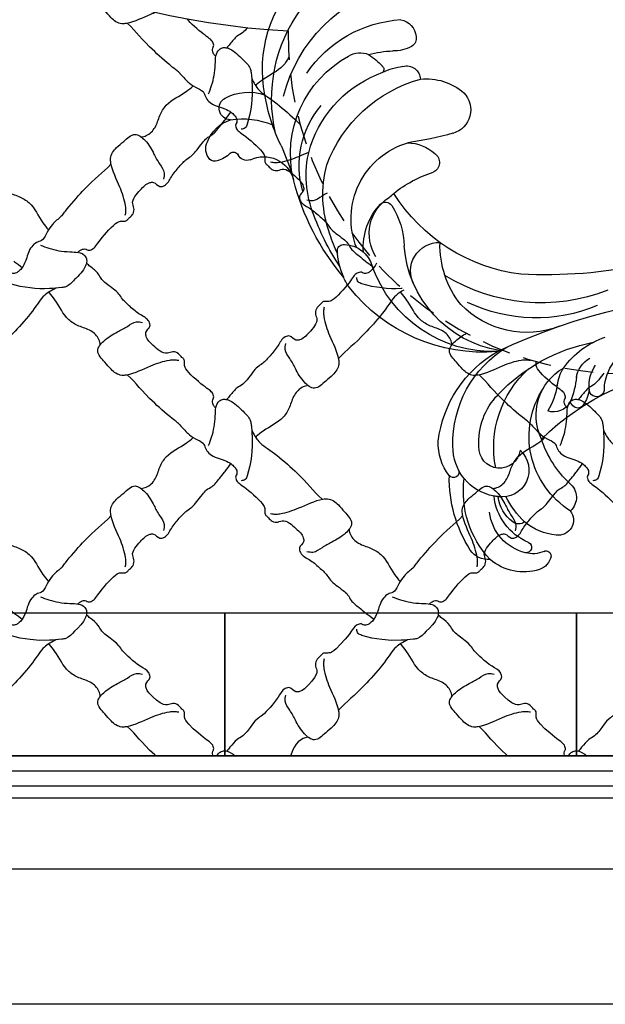
# Model space of a CAD drawing. Units: millimetres. Extents: x 2833 to 4933, y 1096 to 2581.
# Drawn here: x 4548 to 4579, y 1426 to 1478 of the extents above; entities that cross this region are included whole.
import ezdxf
from ezdxf.xclip import XClip

# ---------------------------------------------------------------- set-up
doc = ezdxf.new("R2010")
doc.units = ezdxf.units.MM
doc.header["$XCLIPFRAME"] = 2
doc.linetypes.add('HIDDEN', pattern=[9.525, 6.35, -3.175])
doc.layers.add('H-06.木作(細線)', color=8, linetype='Continuous')
doc.layers.add('H-08.木作(細線)', color=8, linetype='Continuous')

# ---------------------------------------------------------------- blocks, each defined once
blk = doc.blocks.new('SE-52402')
at = {"layer": 'H-06.木作(細線)', "color": 8}
for points, knots in [([(1632.69, -494.59), (1632.75, -494.53), (1632.96, -494.31), (1633.32, -493.91), (1633.55, -492.88), (1633.03, -492.28), (1633.45, -490.85), (1635.04, -490.16), (1639.17, -486.41), (1639.63, -485.24), (1639.59, -484.52), (1639.59, -483.82), (1640.38, -483.21), (1640.9, -482.45), (1642.2, -481.94), (1644.12, -482.99), (1646.34, -480.85), (1648.07, -479.33), (1648.31, -477.51), (1647.02, -476.74), (1647.53, -474.84), (1649.6, -473.91), (1651.54, -472.24), (1653.28, -470.66), (1654.36, -468.79), (1656.03, -467.84), (1658.18, -465.96), (1658.59, -464.7), (1660.2, -463.47), (1661.02, -462.78), (1661.3, -462.55)], [95.074222, 95.074222, 95.074222, 95.074222, 95.48954, 96.650778, 97.859063, 98.424722, 99.333006, 101.336958, 103.615031, 104.102117, 105.028809, 105.825649, 106.393586, 107.537153, 108.809849, 110.109626, 113.667497, 116.270853, 117.096901, 118.727221, 119.777819, 122.236427, 125.101589, 127.559628, 129.181458, 132.910554, 134.006363, 135.58018, 137.731578, 138.80334, 138.80334, 138.80334, 138.80334]), ([(1661.24, -462.09), (1661.25, -462.45), (1661.75, -464.09), (1663.62, -465.76), (1665.31, -467.69), (1667.37, -468.03), (1671.49, -468.33), (1675.46, -467.99), (1679.15, -466.73), (1679.24, -466.05), (1679.29, -465.71)], [11.406857, 11.406857, 11.406857, 11.406857, 12.475237, 16.342445, 18.844111, 19.772937, 22.472975, 31.247257, 32.196959, 33.147388, 33.147388, 33.147388, 33.147388]), ([(1674.79, -462.09), (1675.26, -463.33), (1675.89, -463.96), (1676.68, -464.69), (1677.71, -464.92), (1678.32, -464.4), (1679.74, -464.82), (1680.43, -466.41), (1684.18, -470.54), (1685.35, -471), (1686.08, -470.96), (1686.77, -470.96), (1687.38, -471.75), (1688.15, -472.27), (1688.65, -473.57), (1687.61, -475.49), (1689.74, -477.71), (1691.27, -479.44), (1693.09, -479.68), (1693.85, -478.39), (1695.76, -478.9), (1696.68, -480.97), (1698.36, -482.91), (1699.94, -484.65), (1701.8, -485.73), (1702.75, -487.4), (1704.64, -489.55), (1705.89, -489.96), (1707.12, -491.57), (1707.81, -492.39), (1708.04, -492.67)], [92.196817, 92.196817, 92.196817, 92.196817, 95.48954, 96.650778, 97.859063, 98.424722, 99.333006, 101.336958, 103.615031, 104.102117, 105.028809, 105.825649, 106.393586, 107.537153, 108.809849, 110.109626, 113.667497, 116.270853, 117.096901, 118.727221, 119.777819, 122.236427, 125.101589, 127.559628, 129.181458, 132.910554, 134.006363, 135.58018, 137.731578, 138.80334, 138.80334, 138.80334, 138.80334]), ([(1677.34, -462.09), (1677.29, -462.12), (1677.25, -462.16), (1677.21, -462.19), (1676.64, -462.62), (1676.06, -463.04), (1675.49, -463.47)], [139.5073, 139.5073, 139.5073, 139.5073, 139.655116, 139.655116, 139.655116, 141.57018, 141.57018, 141.57018, 141.57018]), ([(1668.07, -468.07), (1668.99, -468.53), (1670.98, -469.57), (1672.62, -472.58), (1679.71, -480.65), (1681.3, -481.36), (1683.37, -483.63)], [0.330647, 0.330647, 0.330647, 0.330647, 3.339971, 6.98092, 10.255757, 18.455137, 18.455137, 18.455137, 18.455137]), ([(1658.23, -480.55), (1658.29, -480.17), (1658.57, -478.92), (1660.31, -477.22), (1662.95, -476.58), (1666.17, -474.68), (1667.51, -471.44), (1669.06, -469.56), (1669.5, -469.06), (1669.51, -469.05), (1669.52, -469.04), (1669.53, -469.03), (1669.56, -469), (1669.6, -468.96), (1669.63, -468.92)], [0.486534, 0.486534, 0.486534, 0.486534, 1.65905, 4.305896, 7.14362, 9.808524, 15.158429, 17.138865, 17.138865, 17.138865, 17.180216, 17.180216, 17.180216, 17.327719, 17.327719, 17.327719, 17.327719]), ([(1640.94, -497.95), (1641.2, -497.76), (1642.79, -496.59), (1649.28, -490.89), (1649.99, -489.29), (1652.26, -487.22)], [6.292602, 6.292602, 6.292602, 6.292602, 6.98092, 10.255757, 18.455137, 18.455137, 18.455137, 18.455137]), ([(1690.04, -489.6), (1690.43, -489.66), (1691.68, -489.94), (1693.37, -491.68), (1694.02, -494.32), (1695.92, -497.54), (1699.15, -498.88), (1701.04, -500.43), (1701.53, -500.87), (1701.54, -500.88), (1701.55, -500.89), (1701.56, -500.9), (1701.6, -500.93), (1701.64, -500.97), (1701.67, -501)], [0.486534, 0.486534, 0.486534, 0.486534, 1.65905, 4.305896, 7.14362, 9.808524, 15.158429, 17.138865, 17.138865, 17.138865, 17.180216, 17.180216, 17.180216, 17.327719, 17.327719, 17.327719, 17.327719]), ([(1634.28, -502.84), (1634.05, -502.22), (1633.25, -500.12), (1632.7, -496.98), (1632.8, -493.29), (1631.24, -492.63), (1630.81, -492.61), (1630.72, -492.61)], [0, 0, 0, 0, 1.97421, 6.702143, 10.147461, 11.131992, 11.406857, 11.406857, 11.406857, 11.406857]), ([(1708.5, -492.61), (1708.15, -492.62), (1706.5, -493.12), (1704.84, -494.99), (1702.91, -496.68), (1702.56, -498.74), (1702.27, -502.86), (1702.6, -506.83), (1703.86, -510.52), (1704.54, -510.61), (1704.89, -510.66)], [11.406857, 11.406857, 11.406857, 11.406857, 12.475237, 16.342445, 18.844111, 19.772937, 22.472975, 31.247257, 32.196959, 33.147388, 33.147388, 33.147388, 33.147388]), ([(1640.94, -497.95), (1640.84, -498.06), (1640.74, -498.18), (1640.64, -498.29), (1640.63, -498.3), (1640.63, -498.3), (1640.63, -498.3), (1640.07, -498.95), (1639.06, -500.08), (1637.43, -501.35), (1635.27, -502.2), (1635.04, -503.81), (1633.67, -505.28), (1631.46, -505.89), (1630.84, -506.11), (1630.72, -506.16)], [79.86228, 79.86228, 79.86228, 79.86228, 80.321814, 80.321814, 80.321814, 80.333925, 80.333925, 80.333925, 82.884449, 84.868874, 86.557155, 87.977027, 90.626651, 91.889089, 92.196817, 92.196817, 92.196817, 92.196817]), ([(1702.52, -499.44), (1702.07, -500.36), (1701.02, -502.35), (1698.01, -503.99), (1689.94, -511.08), (1689.24, -512.67), (1686.96, -514.74)], [0.330647, 0.330647, 0.330647, 0.330647, 3.339971, 6.98092, 10.255757, 18.455137, 18.455137, 18.455137, 18.455137]), ([(1649.18, -512.37), (1648.8, -512.3), (1647.55, -512.03), (1645.85, -510.28), (1645.21, -507.64), (1643.31, -504.42), (1640.07, -503.08), (1638.19, -501.53), (1637.69, -501.09)], [0.486534, 0.486534, 0.486534, 0.486534, 1.65905, 4.305896, 7.14362, 9.808524, 15.158429, 17.138865, 17.138865, 17.138865, 17.138865]), ([(1708.5, -506.16), (1707.26, -506.63), (1706.64, -507.26), (1705.91, -508.05), (1705.67, -509.08), (1706.2, -509.69), (1705.78, -511.11), (1704.19, -511.8), (1700.06, -515.56), (1699.6, -516.72), (1699.63, -517.45), (1699.64, -518.14), (1698.85, -518.75), (1698.33, -519.52), (1697.03, -520.02), (1695.1, -518.98), (1692.89, -521.11), (1691.16, -522.64), (1690.92, -524.46), (1692.2, -525.22), (1691.69, -527.13), (1689.63, -528.05), (1687.69, -529.73), (1685.94, -531.31), (1684.87, -533.17), (1683.2, -534.12), (1681.04, -536.01), (1680.64, -537.26), (1678.8, -538.66), (1677.88, -539.46), (1677.38, -539.84), (1677.37, -539.85), (1677.35, -539.86), (1677.34, -539.87)], [92.196817, 92.196817, 92.196817, 92.196817, 95.48954, 96.650778, 97.859063, 98.424722, 99.333006, 101.336958, 103.615031, 104.102117, 105.028809, 105.825649, 106.393586, 107.537153, 108.809849, 110.109626, 113.667497, 116.270853, 117.096901, 118.727221, 119.777819, 122.236427, 125.101589, 127.559628, 129.181458, 132.910554, 134.006363, 135.58018, 137.731578, 139.456862, 139.456862, 139.456862, 139.5073, 139.5073, 139.5073, 139.5073]), ([(1708.5, -508.71), (1708.47, -508.66), (1708.44, -508.62), (1708.41, -508.58), (1707.98, -508.01), (1707.55, -507.43), (1707.13, -506.86)], [139.5073, 139.5073, 139.5073, 139.5073, 139.655116, 139.655116, 139.655116, 141.57018, 141.57018, 141.57018, 141.57018]), ([(1663.22, -537.91), (1663.16, -537.85), (1662.94, -537.64), (1662.54, -537.28), (1661.51, -537.04), (1660.91, -537.57), (1659.48, -537.15), (1658.79, -535.56), (1655.04, -531.43), (1653.87, -530.97), (1653.15, -531), (1652.45, -531.01), (1651.84, -530.22), (1651.08, -529.7), (1650.57, -528.4), (1651.62, -526.47), (1649.48, -524.26), (1647.96, -522.53), (1646.14, -522.29), (1645.37, -523.57), (1643.47, -523.06), (1642.54, -521), (1640.87, -519.06), (1639.29, -517.31), (1637.42, -516.24), (1636.47, -514.57), (1634.59, -512.41), (1633.33, -512.01), (1631.94, -510.17), (1631.14, -509.25), (1630.76, -508.75), (1630.74, -508.74), (1630.73, -508.72), (1630.72, -508.71)], [95.074222, 95.074222, 95.074222, 95.074222, 95.48954, 96.650778, 97.859063, 98.424722, 99.333006, 101.336958, 103.615031, 104.102117, 105.028809, 105.825649, 106.393586, 107.537153, 108.809849, 110.109626, 113.667497, 116.270853, 117.096901, 118.727221, 119.777819, 122.236427, 125.101589, 127.559628, 129.181458, 132.910554, 134.006363, 135.58018, 137.731578, 139.456862, 139.456862, 139.456862, 139.5073, 139.5073, 139.5073, 139.5073]), ([(1666.58, -529.66), (1666.39, -529.4), (1665.22, -527.81), (1659.52, -521.31), (1657.92, -520.61), (1655.85, -518.33)], [6.292602, 6.292602, 6.292602, 6.292602, 6.98092, 10.255757, 18.455137, 18.455137, 18.455137, 18.455137]), ([(1681, -521.41), (1680.93, -521.8), (1680.66, -523.05), (1678.91, -524.74), (1676.27, -525.39), (1673.05, -527.29), (1671.71, -530.52), (1670.16, -532.41), (1669.72, -532.9)], [0.486534, 0.486534, 0.486534, 0.486534, 1.65905, 4.305896, 7.14362, 9.808524, 15.158429, 17.138865, 17.138865, 17.138865, 17.138865]), ([(1666.58, -529.66), (1666.69, -529.76), (1666.81, -529.86), (1666.92, -529.96), (1666.93, -529.96), (1666.93, -529.97), (1666.93, -529.97), (1667.58, -530.53), (1668.71, -531.53), (1669.98, -533.16), (1670.83, -535.33), (1672.44, -535.56), (1673.91, -536.93), (1674.52, -539.13), (1674.74, -539.76), (1674.79, -539.87)], [79.86228, 79.86228, 79.86228, 79.86228, 80.321814, 80.321814, 80.321814, 80.333925, 80.333925, 80.333925, 82.884449, 84.868874, 86.557155, 87.977027, 90.626651, 91.889089, 92.196817, 92.196817, 92.196817, 92.196817]), ([(1671.47, -536.31), (1670.85, -536.55), (1668.75, -537.35), (1665.61, -537.9), (1661.92, -537.79), (1661.26, -539.36), (1661.24, -539.78), (1661.24, -539.87)], [0, 0, 0, 0, 1.97421, 6.702143, 10.147461, 11.131992, 11.406857, 11.406857, 11.406857, 11.406857])]:
    blk.add_open_spline(points, degree=3, knots=knots, dxfattribs=at)
for points in [[(1686.53, -472.26), (1686.65, -473.21), (1686.57, -474.32), (1685.3, -478.52), (1683.34, -483.82), (1683.26, -484.86), (1684.6, -487.23), (1686.17, -488.61), (1688.66, -490.16), (1690.86, -488.84), (1692.87, -485.79), (1694.09, -483.62), (1695.12, -481.61), (1694.97, -480.28)], [(1640.89, -484.07), (1641.84, -483.95), (1642.95, -484.03), (1647.15, -485.3), (1652.45, -487.26), (1653.49, -487.33), (1655.86, -486), (1657.24, -484.42), (1658.79, -481.93), (1657.47, -479.74), (1654.42, -477.72), (1652.25, -476.5), (1650.24, -475.48), (1648.91, -475.62)], [(1652.7, -529.71), (1652.57, -528.75), (1652.66, -527.65), (1653.93, -523.45), (1655.89, -518.15), (1655.96, -517.1), (1654.63, -514.73), (1653.05, -513.36), (1650.56, -511.8), (1648.37, -513.12), (1646.35, -516.17), (1645.13, -518.35), (1644.11, -520.35), (1644.25, -521.68)], [(1698.34, -517.9), (1697.38, -518.02), (1696.28, -517.94), (1692.08, -516.67), (1686.78, -514.71), (1685.73, -514.63), (1683.36, -515.97), (1681.99, -517.54), (1680.43, -520.03), (1681.75, -522.23), (1684.8, -524.24), (1686.98, -525.46), (1688.98, -526.49), (1690.31, -526.34)]]:
    blk.add_spline(points, degree=3, dxfattribs=at)
blk = doc.blocks.new('SE-21070L-d')
at = {"layer": 'H-08.木作(細線)'}
for centre, radius, start, end in [((-44.08, 150), 8.39, 121.9078, 171.4089), ((-46.44, 154.37), 3.44, 56.4646, 126.8885), ((-45.68, 155.91), 1.75, 353.0326, 49.3401), ((-50.28, 156.3), 6.36, 324.3222, 354.6068), ((-54.9, 150.72), 2.58, 11.9506, 160.8319), ((-44.07, 152.05), 1.18, 152.6039, 249.7133), ((-46.4, 148.19), 11.45, 162.847, 208.2232), ((-35.19, 151.59), 17.19, 181.1317, 212.744), ((-45.1, 148.81), 2.23, 351.249, 73.7166), ((-36.36, 146.62), 6.79, 164.2329, 265.1982), ((-49.37, 108.21), 33.78, 87.255, 185.3224), ((-56.94, 113.63), 29.16, 89.1059, 144.5399), ((-55.74, 104.51), 38.28, 73.4548, 91.1249), ((-38.27, 115.23), 24.66, 86.8924, 161.5075), ((-30.97, 198.73), 59.18, 256.4524, 264.2224), ((-40.73, 86.03), 53.95, 59.8657, 85.9586), ((-41.42, 107.8), 34.01, 114.3819, 175.4787), ((-36.19, 117.92), 20.47, 83.6718, 140.3896), ((-33.31, 114.68), 22.61, 79.4872, 116.9584), ((-37.8, 83.19), 54.41, 66.5879, 80.8906), ((-31.03, 111.88), 26.15, 118.6307, 170.4181), ((-28.13, 109.4), 25.02, 79.61, 115.2598), ((-26.19, 108.33), 25.81, 73.7838, 84.2876), ((-19.55, 131.74), 1.31, 105.1333, 200.2051), ((-17.54, 117.19), 15.99, 75.922, 98.4778), ((-40.63, 113.4), 27.13, 134.2537, 186.622), ((-23.05, 105.41), 30.94, 120.6412, 174.6272), ((-14.39, 132.53), 6.51, 191.0753, 264.4425), ((-17.54, 117.19), 15.99, 67.0393, 75.922), ((-29.16, 98.63), 37.77, 5.2749, 61.7719), ((-23.09, 111.57), 17.52, 78.4285, 173.5826), ((-17.03, 113.64), 13.85, 95.7817, 143.7292), ((-20.54, 116.1), 9.5, 67.4604, 157.5228), ((-19.68, 98.01), 28.43, 8.2858, 80.5621), ((-57.16, 121.23), 4.85, 157.9407, 212.5283), ((-26.86, 120.94), 1.61, 140.5281, 247.1729), ((-38.59, 116.66), 22.74, 175.0592, 188.6722), ((-48.19, 131.3), 18.2, 224.1668, 236.7224), ((-6.42, 105.58), 26.92, 151.2312, 172.3834), ((-6.42, 105.58), 26.92, 148.2899, 151.2312), ((-44.7, 82.39), 39.01, 17.3611, 67.8833), ((-20.74, 135.78), 17.66, 247.5747, 278.4694), ((-15.49, 93.2), 25.25, 19.4831, 96.0369), ((-11.32, 111.67), 6.34, 71.0657, 191.722), ((33.36, 93.15), 26.47, 106.8584, 160.2318), ((28.19, 107.25), 11.51, 61.9458, 102.591), ((39.38, 88.77), 29.21, 67.3713, 101.3948), ((-57.57, 116.8), 0.939, 229.2641, 323.0051), ((-42.53, 112.28), 14.82, 164.5199, 182.5488), ((30.98, 90.99), 24.76, 98.5847, 158.9581), ((29.45, 104.7), 10.99, 20.0563, 101.3773), ((33.01, 116.35), 1.21, 261.4587, 60.5666), ((48.58, 111.26), 4.92, 5.815, 65.5407), ((-113.65, 110.6), 73.21, 354.2949, 2.2936), ((-31.33, 115.47), 9.37, 191.9224, 232.0043), ((41.51, 93.54), 21.79, 56.6932, 107.8549), ((-69.38, 111.56), 8.47, 342.0508, 11.3969), ((-54.26, 111.36), 3.08, 175.2464, 277.8231), ((46.23, 102.93), 11.42, 352.4996, 50.6255), ((-63.68, 111.72), 4.15, 200.4101, 274.9487), ((-63.33, 109.73), 2.16, 270.0832, 338.6645), ((-35.39, 109.72), 2.37, 223.7975, 345.9239), ((-13.28, 89.52), 21.29, 61.7906, 101.5045), ((-40.18, 83.6), 40.35, 348.7077, 41.9835), ((30.14, 94.83), 15.11, 96.53, 144.3142), ((29.42, 105.37), 4.59, 287.9068, 102.6449), ((43.8, 99.7), 10.39, 23.2569, 93.8209), ((-41.38, 109.12), 12.49, 183.7349, 231.1429), ((-14.44, 91.53), 20.16, 348.7827, 56.1768), ((33.27, 83.59), 23.42, 88.9219, 147.8512), ((34.46, 105.7), 5.93, 232.3641, 18.4618), ((40.75, 96.13), 12.38, 32.3469, 94.5452), ((36.05, 106.7), 4.12, 12.3085, 25.4779), ((40.69, 99.91), 7.69, 45.0947, 94.5269), ((-31.82, 86.29), 34.98, 347.2614, 35.6904), ((33.27, 83.59), 23.42, 55.3224, 72.3345), ((44.84, 103.81), 2.01, 331.1908, 50.4893), ((-46.18, 103.87), 5.41, 235.8281, 354.2103), ((49.34, 80.29), 39.2, 143.4204, 179.1218), ((37.99, 92.8), 13.23, 16.1319, 49.4175), ((52.18, 103.47), 1.21, 216.7236, 15.62), ((48.16, 101.2), 5.8, 345.2282, 26.5965), ((144.09, 65.41), 140.52, 164.8639, 212.1394), ((53.63, 102.08), 3.97, 291.6547, 350.6715), ((31.54, 79.36), 19.46, 42.2026, 133.2385), ((54.8, 99.42), 1.07, 163.7018, 286.274), ((25.99, 84.25), 12.12, 74.455, 160.0679), ((73.87, 64.97), 54.31, 145.2529, 186.2734), ((26.08, 72.96), 23.18, 53.3162, 82.1574), ((47.5, 95.42), 3.36, 242.6216, 18.2172), ((-114.46, 69.61), 109.74, 358.47, 12.8576), ((12.84, 105.2), 15.72, 289.6343, 311.7644), ((19.76, 91.47), 4.08, 307.4929, 29.4551), ((42.58, 94.45), 3.94, 227.5652, 329.067), ((21.59, 80.22), 10.75, 108.814, 130.4959), ((28.15, 75.26), 18.86, 135.9248, 171.4362), ((12.77, 102.36), 17, 284.4933, 303.8671), ((21.67, 85.75), 2.55, 45.747, 77.1595), ((22.54, 86.56), 1.37, 309.9112, 48.3198), ((18.99, 80.4), 5.82, 107.3096, 161.2394), ((17.98, 91.04), 7.76, 286.6928, 314.4804), ((21.05, 75.24), 8.41, 95.6973, 133.951), ((20.51, 81.96), 1.68, 275.0672, 100.3621), ((23.08, 69.82), 10.73, 103.0365, 169.6339)]:
    blk.add_arc(centre, radius, start, end, dxfattribs=at)
blk = doc.blocks.new('立揚展板用1127-157-13')
at = {"layer": 'H-06.木作(細線)', "color": 6}
blk.add_lwpolyline([(23541.54, 5137.27), (25111.54, 5137.27), (25111.54, 2837.27), (23541.54, 2837.27)], close=True, dxfattribs=at)
blk.add_lwpolyline([(24326.54, 5107.27), (23571.54, 5107.27), (23571.54, 2867.27), (24326.54, 2867.27)], dxfattribs=at)
at = {"layer": 'H-06.木作(細線)', "color": 8}
for points in [[(24082.59, 5012.99), (24030.18, 5012.99, 0.381968), (23587.23, 4546.78), (23587.23, 2882.95), (24326.54, 2882.95)], [(24082.71, 5010.34), (24030.29, 5010.34, 0.38188), (23589.88, 4546.74), (23589.88, 2885.6), (24326.54, 2885.6)], [(24083.15, 5007.01), (24030.42, 5007.01, 0.381769), (23593.21, 4546.69), (23593.21, 2888.94), (24326.54, 2888.94)]]:
    blk.add_lwpolyline(points, format="xyb", dxfattribs=at)
at = {"layer": 'H-06.木作(細線)', "color": 6}
for points in [[(24031.54, 5003.68), (24030.56, 5003.68, 0.381656), (23596.54, 4546.64), (23596.54, 2892.27), (24065.8, 2892.27)], [(23674.32, 3232.27, 0.397338), (23843.9, 3052.57, 0.397338)]]:
    blk.add_lwpolyline(points, format="xyb", dxfattribs=at)
at = {"layer": 'H-06.木作(細線)', "color": 6, "linetype": 'HIDDEN'}
blk.add_arc((23918.89, 3051.73), 75, 179.3579, 281.7656, dxfattribs=at)
at = {"layer": 'H-06.木作(細線)', "color": 8}
for points, knots in [([(23814.68, 3056.69), (23814.27, 3056.54), (23812.1, 3055.68), (23809.72, 3054.43), (23806.54, 3054.02), (23804.76, 3055.33), (23803.31, 3057.27), (23801.66, 3058.85), (23801.84, 3059.91), (23801.9, 3060.07)], [5.158093, 5.158093, 5.158093, 5.158093, 6.458629, 12.109343, 13.15561, 15.875683, 17.968474, 20.904044, 21.45799, 21.45799, 21.45799, 21.45799]), ([(23819.67, 3043.56), (23819.41, 3043.75), (23817.82, 3044.92), (23811.33, 3050.62), (23810.62, 3052.21), (23808.35, 3054.29)], [6.292602, 6.292602, 6.292602, 6.292602, 6.98092, 10.255757, 18.455137, 18.455137, 18.455137, 18.455137]), ([(23827.92, 3046.92), (23827.86, 3046.98), (23827.65, 3047.2), (23827.29, 3047.59), (23827.06, 3048.63), (23827.58, 3049.23), (23827.16, 3050.65), (23825.65, 3051.31), (23822.3, 3054.32), (23821.53, 3055.28)], [95.074222, 95.074222, 95.074222, 95.074222, 95.48954, 96.650778, 97.859063, 98.424722, 99.333006, 101.336958, 103.356323, 103.356323, 103.356323, 103.356323]), ([(23834.92, 3053.32), (23834.89, 3053.28), (23834.58, 3052.89), (23833.75, 3051.96), (23832.5, 3051.55), (23831.27, 3049.93), (23830.58, 3049.12), (23830.35, 3048.83)], [132.790526, 132.790526, 132.790526, 132.790526, 132.910554, 134.006363, 135.58018, 137.731578, 138.80334, 138.80334, 138.80334, 138.80334]), ([(23826.32, 3038.66), (23826.56, 3039.28), (23827.36, 3041.39), (23827.91, 3044.53), (23827.81, 3048.21), (23829.37, 3048.88), (23829.8, 3048.9), (23829.89, 3048.9)], [0, 0, 0, 0, 1.97421, 6.702143, 10.147461, 11.131992, 11.406857, 11.406857, 11.406857, 11.406857]), ([(23829.89, 3048.9), (23830.25, 3048.89), (23831.89, 3048.39), (23833.55, 3046.52), (23835.48, 3044.82), (23835.83, 3042.77), (23836.12, 3038.65), (23835.79, 3034.67), (23834.53, 3030.99), (23833.85, 3030.89), (23833.51, 3030.85)], [11.406857, 11.406857, 11.406857, 11.406857, 12.475237, 16.342445, 18.844111, 19.772937, 22.472975, 31.247257, 32.196959, 33.147388, 33.147388, 33.147388, 33.147388]), ([(23844.06, 3046.8), (23843.73, 3046.11), (23842.34, 3043.91), (23839.24, 3042.63), (23837.35, 3041.07), (23836.86, 3040.63), (23836.85, 3040.62), (23836.84, 3040.61), (23836.83, 3040.61), (23836.79, 3040.57), (23836.76, 3040.54), (23836.72, 3040.51)], [7.548374, 7.548374, 7.548374, 7.548374, 9.808524, 15.158429, 17.138865, 17.138865, 17.138865, 17.180216, 17.180216, 17.180216, 17.327719, 17.327719, 17.327719, 17.327719]), ([(23819.67, 3043.56), (23819.77, 3043.45), (23819.87, 3043.33), (23819.97, 3043.21), (23819.98, 3043.21), (23819.98, 3043.21), (23819.98, 3043.2), (23820.54, 3042.56), (23821.55, 3041.43), (23823.17, 3040.15), (23825.34, 3039.31), (23825.57, 3037.7), (23826.94, 3036.23), (23829.15, 3035.62), (23829.77, 3035.39), (23829.89, 3035.35)], [79.86228, 79.86228, 79.86228, 79.86228, 80.321814, 80.321814, 80.321814, 80.333925, 80.333925, 80.333925, 82.884449, 84.868874, 86.557155, 87.977027, 90.626651, 91.889089, 92.196817, 92.196817, 92.196817, 92.196817]), ([(23835.87, 3042.07), (23836.32, 3041.15), (23837.37, 3039.15), (23840.38, 3037.52), (23844.66, 3033.76), (23846.21, 3032.25), (23846.56, 3031.9)], [0.330647, 0.330647, 0.330647, 0.330647, 3.339971, 6.98092, 10.255757, 11.360287, 11.360287, 11.360287, 11.360287]), ([(23811.42, 3029.14), (23811.81, 3029.2), (23813.06, 3029.48), (23814.75, 3031.22), (23815.4, 3033.86), (23817.3, 3037.08), (23820.54, 3038.42), (23822.42, 3039.98), (23822.91, 3040.42)], [0.486534, 0.486534, 0.486534, 0.486534, 1.65905, 4.305896, 7.14362, 9.808524, 15.158429, 17.138865, 17.138865, 17.138865, 17.138865]), ([(23829.89, 3035.35), (23831.13, 3034.88), (23831.75, 3034.25), (23832.48, 3033.46), (23832.72, 3032.42), (23832.19, 3031.82), (23832.61, 3030.4), (23834.2, 3029.71), (23838.33, 3025.95), (23838.79, 3024.79), (23838.76, 3024.06), (23838.76, 3023.36), (23839.54, 3022.75), (23840.07, 3021.99), (23841.36, 3021.48), (23843.29, 3022.53), (23845.5, 3020.39), (23847.23, 3018.87), (23847.47, 3017.05), (23846.19, 3016.28), (23846.7, 3014.38), (23848.76, 3013.45), (23850.7, 3011.78), (23852.45, 3010.2), (23853.52, 3008.34), (23855.19, 3007.39), (23857.35, 3005.5), (23857.75, 3004.24), (23859.59, 3002.85), (23860.51, 3002.05), (23861.01, 3001.67), (23861.02, 3001.66), (23861.04, 3001.65), (23861.05, 3001.63)], [92.196817, 92.196817, 92.196817, 92.196817, 95.48954, 96.650778, 97.859063, 98.424722, 99.333006, 101.336958, 103.615031, 104.102117, 105.028809, 105.825649, 106.393586, 107.537153, 108.809849, 110.109626, 113.667497, 116.270853, 117.096901, 118.727221, 119.777819, 122.236427, 125.101589, 127.559628, 129.181458, 132.910554, 134.006363, 135.58018, 137.731578, 139.456862, 139.456862, 139.456862, 139.5073, 139.5073, 139.5073, 139.5073]), ([(23829.89, 3032.8), (23829.92, 3032.84), (23829.95, 3032.89), (23829.99, 3032.93), (23830.41, 3033.5), (23830.84, 3034.07), (23831.26, 3034.64)], [139.5073, 139.5073, 139.5073, 139.5073, 139.655116, 139.655116, 139.655116, 141.57018, 141.57018, 141.57018, 141.57018]), ([(23797.39, 3003.6), (23797.45, 3003.66), (23797.67, 3003.87), (23798.06, 3004.23), (23799.1, 3004.47), (23799.7, 3003.94), (23801.12, 3004.36), (23801.82, 3005.95), (23805.57, 3010.08), (23806.74, 3010.54), (23807.46, 3010.5), (23808.16, 3010.5), (23808.77, 3011.29), (23809.53, 3011.81), (23810.04, 3013.11), (23808.99, 3015.03), (23811.13, 3017.25), (23812.65, 3018.98), (23814.47, 3019.22), (23815.24, 3017.94), (23817.14, 3018.44), (23818.07, 3020.51), (23819.74, 3022.45), (23821.32, 3024.2), (23823.18, 3025.27), (23824.14, 3026.94), (23826.02, 3029.09), (23827.28, 3029.5), (23828.67, 3031.34), (23829.47, 3032.25), (23829.85, 3032.76), (23829.86, 3032.77), (23829.88, 3032.79), (23829.89, 3032.8)], [95.074222, 95.074222, 95.074222, 95.074222, 95.48954, 96.650778, 97.859063, 98.424722, 99.333006, 101.336958, 103.615031, 104.102117, 105.028809, 105.825649, 106.393586, 107.537153, 108.809849, 110.109626, 113.667497, 116.270853, 117.096901, 118.727221, 119.777819, 122.236427, 125.101589, 127.559628, 129.181458, 132.910554, 134.006363, 135.58018, 137.731578, 139.456862, 139.456862, 139.456862, 139.5073, 139.5073, 139.5073, 139.5073]), ([(23840.05, 3023.61), (23840.37, 3023.56), (23841.05, 3023.44), (23843.21, 3023.67), (23845.72, 3024.53), (23847.78, 3025.49), (23848.52, 3025.8)], [0, 0, 0, 0, 0.961599, 2.071184, 6.458629, 8.853488, 8.853488, 8.853488, 8.853488]), ([(23794.03, 3011.85), (23794.22, 3012.11), (23795.39, 3013.7), (23801.09, 3020.2), (23802.69, 3020.9), (23804.76, 3023.17)], [6.292602, 6.292602, 6.292602, 6.292602, 6.98092, 10.255757, 18.455137, 18.455137, 18.455137, 18.455137]), ([(23779.61, 3020.1), (23779.67, 3019.71), (23779.95, 3018.46), (23781.7, 3016.77), (23784.34, 3016.12), (23787.55, 3014.22), (23788.9, 3010.99), (23790.45, 3009.1), (23790.89, 3008.61)], [0.486534, 0.486534, 0.486534, 0.486534, 1.65905, 4.305896, 7.14362, 9.808524, 15.158429, 17.138865, 17.138865, 17.138865, 17.138865]), ([(23852.56, 3016.72), (23852.18, 3016.52), (23851.14, 3015.91), (23849.74, 3014.8), (23848.53, 3015.07), (23848.08, 3015.16)], [28.297972, 28.297972, 28.297972, 28.297972, 29.615031, 31.870279, 33.2065, 33.2065, 33.2065, 33.2065]), ([(23794.03, 3011.85), (23793.92, 3011.75), (23793.8, 3011.65), (23793.68, 3011.55), (23793.68, 3011.54), (23793.68, 3011.54), (23793.68, 3011.54), (23793.03, 3010.98), (23791.9, 3009.98), (23790.62, 3008.35), (23789.78, 3006.18), (23788.17, 3005.95), (23786.7, 3004.58), (23786.09, 3002.38), (23785.87, 3001.75), (23785.82, 3001.63)], [79.86228, 79.86228, 79.86228, 79.86228, 80.321814, 80.321814, 80.321814, 80.333925, 80.333925, 80.333925, 82.884449, 84.868874, 86.557155, 87.977027, 90.626651, 91.889089, 92.196817, 92.196817, 92.196817, 92.196817]), ([(23789.13, 3005.2), (23789.75, 3004.96), (23791.86, 3004.16), (23795, 3003.61), (23798.68, 3003.71), (23799.35, 3002.15), (23799.37, 3001.73), (23799.37, 3001.63)], [0, 0, 0, 0, 1.97421, 6.702143, 10.147461, 11.131992, 11.406857, 11.406857, 11.406857, 11.406857]), ([(23861.05, 3001.63), (23861.1, 3001.6), (23861.14, 3001.57), (23861.19, 3001.54), (23861.76, 3001.11), (23862.33, 3000.68), (23862.9, 3000.26)], [139.5073, 139.5073, 139.5073, 139.5073, 139.655116, 139.655116, 139.655116, 141.57018, 141.57018, 141.57018, 141.57018]), ([(23863.44, 3001.23), (23863.03, 3000.29), (23862.45, 2999.72), (23861.71, 2999.04), (23860.68, 2998.8), (23860.07, 2999.33), (23858.65, 2998.91), (23857.96, 2997.32), (23854.21, 2993.19), (23853.04, 2992.73), (23852.32, 2992.76), (23851.62, 2992.77), (23851.01, 2991.98), (23850.24, 2991.46), (23849.74, 2990.16), (23850.79, 2988.23), (23848.65, 2986.02), (23847.12, 2984.29), (23845.3, 2984.05), (23844.54, 2985.33), (23842.63, 2984.82), (23841.71, 2982.76), (23840.03, 2980.82), (23838.46, 2979.07), (23836.59, 2978), (23835.64, 2976.33), (23833.75, 2974.17), (23832.5, 2973.77), (23831.27, 2972.15), (23830.58, 2971.33), (23830.35, 2971.05)], [92.578394, 92.578394, 92.578394, 92.578394, 95.48954, 96.650778, 97.859063, 98.424722, 99.333006, 101.336958, 103.615031, 104.102117, 105.028809, 105.825649, 106.393586, 107.537153, 108.809849, 110.109626, 113.667497, 116.270853, 117.096901, 118.727221, 119.777819, 122.236427, 125.101589, 127.559628, 129.181458, 132.910554, 134.006363, 135.58018, 137.731578, 138.80334, 138.80334, 138.80334, 138.80334]), ([(23869.17, 2995.58), (23869.09, 2995.58), (23866.11, 2995.46), (23862.93, 2995.74), (23859.24, 2996.99), (23859.15, 2997.68), (23859.1, 2998.02)], [22.228777, 22.228777, 22.228777, 22.228777, 22.472975, 31.247257, 32.196959, 33.147388, 33.147388, 33.147388, 33.147388]), ([(23869.54, 2995.26), (23868.9, 2994.91), (23867.27, 2993.89), (23865.77, 2991.14), (23858.68, 2983.07), (23857.09, 2982.37), (23855.02, 2980.09)], [1.189909, 1.189909, 1.189909, 1.189909, 3.339971, 6.98092, 10.255757, 18.455137, 18.455137, 18.455137, 18.455137]), ([(23880.16, 2983.17), (23880.1, 2983.56), (23879.82, 2984.81), (23878.08, 2986.5), (23875.44, 2987.15), (23872.22, 2989.05), (23870.88, 2992.28), (23869.33, 2994.17), (23868.89, 2994.66), (23868.88, 2994.67), (23868.87, 2994.68), (23868.86, 2994.69), (23868.83, 2994.73), (23868.79, 2994.77), (23868.76, 2994.8)], [0.486534, 0.486534, 0.486534, 0.486534, 1.65905, 4.305896, 7.14362, 9.808524, 15.158429, 17.138865, 17.138865, 17.138865, 17.180216, 17.180216, 17.180216, 17.327719, 17.327719, 17.327719, 17.327719]), ([(23897.5, 2979.66), (23897.18, 2979.71), (23896.5, 2979.83), (23894.34, 2979.6), (23890.8, 2978.38), (23887.5, 2976.65), (23884.32, 2976.24), (23882.54, 2977.54), (23881.09, 2979.48), (23878.85, 2981.64), (23880.99, 2984.28), (23882.52, 2985.22), (23883.36, 2985.68)], [0, 0, 0, 0, 0.961599, 2.071184, 6.458629, 12.109343, 13.15561, 15.875683, 17.968474, 20.904044, 23.465297, 26.419562, 26.419562, 26.419562, 26.419562]), ([(23905.7, 2969.14), (23905.64, 2969.2), (23905.43, 2969.42), (23905.08, 2969.81), (23904.84, 2970.85), (23905.36, 2971.45), (23904.94, 2972.87), (23903.35, 2973.56), (23899.22, 2977.32), (23898.76, 2978.48), (23898.79, 2979.03), (23898.8, 2979.4), (23898.79, 2979.47)], [95.074222, 95.074222, 95.074222, 95.074222, 95.48954, 96.650778, 97.859063, 98.424722, 99.333006, 101.336958, 103.615031, 104.102117, 105.028809, 105.282513, 105.282513, 105.282513, 105.282513]), ([(23897.45, 2965.78), (23897.19, 2965.97), (23895.6, 2967.14), (23889.11, 2972.84), (23888.4, 2974.43), (23886.13, 2976.5)], [6.292602, 6.292602, 6.292602, 6.292602, 6.98092, 10.255757, 18.455137, 18.455137, 18.455137, 18.455137]), ([(23913.74, 2976.91), (23913.41, 2976.47), (23912.82, 2975.65), (23911.53, 2974.17), (23910.27, 2973.77), (23909.05, 2972.15), (23908.35, 2971.34), (23908.12, 2971.05)], [131.202122, 131.202122, 131.202122, 131.202122, 132.910554, 134.006363, 135.58018, 137.731578, 138.80334, 138.80334, 138.80334, 138.80334]), ([(23848.35, 2974.13), (23847.96, 2974.06), (23846.72, 2973.79), (23845.02, 2972.04), (23844.37, 2969.4), (23842.47, 2966.18), (23839.24, 2964.84), (23837.35, 2963.29), (23836.86, 2962.85), (23836.85, 2962.84), (23836.84, 2962.83), (23836.83, 2962.82), (23836.79, 2962.79), (23836.76, 2962.76), (23836.72, 2962.73)], [0.486534, 0.486534, 0.486534, 0.486534, 1.65905, 4.305896, 7.14362, 9.808524, 15.158429, 17.138865, 17.138865, 17.138865, 17.180216, 17.180216, 17.180216, 17.327719, 17.327719, 17.327719, 17.327719]), ([(23829.89, 2971.11), (23830.25, 2971.1), (23831.89, 2970.61), (23833.55, 2968.74), (23835.48, 2967.04), (23835.83, 2964.99), (23836.12, 2960.86), (23835.79, 2956.89), (23834.53, 2953.2), (23833.85, 2953.11), (23833.51, 2953.07)], [11.406857, 11.406857, 11.406857, 11.406857, 12.475237, 16.342445, 18.844111, 19.772937, 22.472975, 31.247257, 32.196959, 33.147388, 33.147388, 33.147388, 33.147388]), ([(23904.11, 2960.88), (23904.34, 2961.5), (23905.14, 2963.61), (23905.69, 2966.75), (23905.59, 2970.43), (23907.15, 2971.1), (23907.58, 2971.12), (23907.67, 2971.11)], [0, 0, 0, 0, 1.97421, 6.702143, 10.147461, 11.131992, 11.406857, 11.406857, 11.406857, 11.406857]), ([(23907.66, 2971.11), (23908.02, 2971.1), (23909.66, 2970.61), (23911.33, 2968.74), (23913.26, 2967.04), (23913.61, 2964.99), (23913.9, 2960.86), (23913.56, 2956.89), (23912.3, 2953.2), (23911.62, 2953.11), (23911.28, 2953.07)], [11.406857, 11.406857, 11.406857, 11.406857, 12.475237, 16.342445, 18.844111, 19.772937, 22.472975, 31.247257, 32.196959, 33.147388, 33.147388, 33.147388, 33.147388]), ([(23835.87, 2964.29), (23836.32, 2963.37), (23837.37, 2961.37), (23840.38, 2959.73), (23848.45, 2952.65), (23849.15, 2951.05), (23851.43, 2948.98)], [0.330647, 0.330647, 0.330647, 0.330647, 3.339971, 6.98092, 10.255757, 18.455137, 18.455137, 18.455137, 18.455137]), ([(23897.45, 2965.78), (23897.55, 2965.66), (23897.66, 2965.55), (23897.76, 2965.43), (23897.76, 2965.43), (23897.76, 2965.43), (23897.76, 2965.42), (23898.32, 2964.78), (23899.33, 2963.65), (23900.96, 2962.37), (23903.13, 2961.53), (23903.35, 2959.92), (23904.73, 2958.44), (23906.93, 2957.84), (23907.55, 2957.61), (23907.67, 2957.57)], [79.86228, 79.86228, 79.86228, 79.86228, 80.321814, 80.321814, 80.321814, 80.333925, 80.333925, 80.333925, 82.884449, 84.868874, 86.557155, 87.977027, 90.626651, 91.889089, 92.196817, 92.196817, 92.196817, 92.196817]), ([(23913.64, 2964.29), (23914.1, 2963.37), (23915.15, 2961.37), (23918.15, 2959.73), (23926.22, 2952.65), (23926.93, 2951.05), (23929.2, 2948.98)], [0.330647, 0.330647, 0.330647, 0.330647, 3.339971, 6.98092, 10.255757, 18.455137, 18.455137, 18.455137, 18.455137]), ([(23889.21, 2951.36), (23889.6, 2951.42), (23890.84, 2951.7), (23892.54, 2953.44), (23893.18, 2956.08), (23895.08, 2959.3), (23898.32, 2960.64), (23900.2, 2962.19), (23900.7, 2962.63)], [0.486534, 0.486534, 0.486534, 0.486534, 1.65905, 4.305896, 7.14362, 9.808524, 15.158429, 17.138865, 17.138865, 17.138865, 17.138865]), ([(23829.89, 2957.57), (23831.13, 2957.1), (23831.75, 2956.47), (23832.48, 2955.67), (23832.72, 2954.64), (23832.19, 2954.04), (23832.61, 2952.62), (23834.2, 2951.92), (23838.33, 2948.17), (23838.79, 2947), (23838.76, 2946.28), (23838.76, 2945.58), (23839.54, 2944.97), (23840.07, 2944.21), (23841.36, 2943.7), (23843.29, 2944.75), (23845.5, 2942.61), (23847.23, 2941.09), (23847.47, 2939.27), (23846.19, 2938.5), (23846.7, 2936.6), (23848.76, 2935.67), (23850.7, 2934), (23852.45, 2932.42), (23853.52, 2930.55), (23855.19, 2929.6), (23857.35, 2927.72), (23857.75, 2926.46), (23859.59, 2925.07), (23860.51, 2924.27), (23861.01, 2923.89), (23861.02, 2923.87), (23861.04, 2923.86), (23861.05, 2923.85)], [92.196817, 92.196817, 92.196817, 92.196817, 95.48954, 96.650778, 97.859063, 98.424722, 99.333006, 101.336958, 103.615031, 104.102117, 105.028809, 105.825649, 106.393586, 107.537153, 108.809849, 110.109626, 113.667497, 116.270853, 117.096901, 118.727221, 119.777819, 122.236427, 125.101589, 127.559628, 129.181458, 132.910554, 134.006363, 135.58018, 137.731578, 139.456862, 139.456862, 139.456862, 139.5073, 139.5073, 139.5073, 139.5073]), ([(23829.89, 2955.02), (23829.92, 2955.06), (23829.95, 2955.11), (23829.99, 2955.15), (23830.41, 2955.72), (23830.84, 2956.29), (23831.26, 2956.86)], [139.5073, 139.5073, 139.5073, 139.5073, 139.655116, 139.655116, 139.655116, 141.57018, 141.57018, 141.57018, 141.57018]), ([(23907.66, 2957.57), (23908.9, 2957.1), (23909.53, 2956.47), (23910.26, 2955.67), (23910.49, 2954.64), (23909.97, 2954.04), (23910.39, 2952.62), (23911.98, 2951.92), (23916.11, 2948.17), (23916.57, 2947), (23916.53, 2946.28), (23916.53, 2945.58), (23917.32, 2944.97), (23917.84, 2944.21), (23919.14, 2943.7), (23921.06, 2944.75), (23923.28, 2942.61), (23925.01, 2941.09), (23925.25, 2939.27), (23923.97, 2938.5), (23924.47, 2936.6), (23926.54, 2935.67), (23928.48, 2934), (23930.22, 2932.42), (23931.3, 2930.56), (23932.97, 2929.6), (23935.12, 2927.72), (23935.53, 2926.46), (23937.37, 2925.07), (23938.28, 2924.27), (23938.78, 2923.89), (23938.8, 2923.87), (23938.81, 2923.86), (23938.83, 2923.85)], [92.196817, 92.196817, 92.196817, 92.196817, 95.48954, 96.650778, 97.859063, 98.424722, 99.333006, 101.336958, 103.615031, 104.102117, 105.028809, 105.825649, 106.393586, 107.537153, 108.809849, 110.109626, 113.667497, 116.270853, 117.096901, 118.727221, 119.777819, 122.236427, 125.101589, 127.559628, 129.181458, 132.910554, 134.006363, 135.58018, 137.731578, 139.456862, 139.456862, 139.456862, 139.5073, 139.5073, 139.5073, 139.5073]), ([(23907.66, 2955.02), (23907.7, 2955.06), (23907.73, 2955.11), (23907.76, 2955.15), (23908.19, 2955.72), (23908.61, 2956.29), (23909.04, 2956.86)], [139.5073, 139.5073, 139.5073, 139.5073, 139.655116, 139.655116, 139.655116, 141.57018, 141.57018, 141.57018, 141.57018]), ([(23875.18, 2925.82), (23875.23, 2925.88), (23875.46, 2926.09), (23875.85, 2926.45), (23876.88, 2926.68), (23877.48, 2926.16), (23878.91, 2926.58), (23879.6, 2928.17), (23883.35, 2932.3), (23884.52, 2932.76), (23885.24, 2932.72), (23885.94, 2932.72), (23886.55, 2933.51), (23887.31, 2934.03), (23887.82, 2935.33), (23886.77, 2937.25), (23888.91, 2939.47), (23890.43, 2941.2), (23892.25, 2941.44), (23893.02, 2940.16), (23894.92, 2940.66), (23895.85, 2942.73), (23897.52, 2944.67), (23899.1, 2946.41), (23900.97, 2947.49), (23901.92, 2949.16), (23903.8, 2951.31), (23905.06, 2951.72), (23906.45, 2953.56), (23907.25, 2954.47), (23907.64, 2954.97), (23907.65, 2954.99), (23907.66, 2955), (23907.67, 2955.02)], [95.074222, 95.074222, 95.074222, 95.074222, 95.48954, 96.650778, 97.859063, 98.424722, 99.333006, 101.336958, 103.615031, 104.102117, 105.028809, 105.825649, 106.393586, 107.537153, 108.809849, 110.109626, 113.667497, 116.270853, 117.096901, 118.727221, 119.777819, 122.236427, 125.101589, 127.559628, 129.181458, 132.910554, 134.006363, 135.58018, 137.731578, 139.456862, 139.456862, 139.456862, 139.5073, 139.5073, 139.5073, 139.5073]), ([(23871.82, 2934.07), (23872, 2934.33), (23873.17, 2935.92), (23878.87, 2942.41), (23880.47, 2943.12), (23882.54, 2945.39)], [6.292602, 6.292602, 6.292602, 6.292602, 6.98092, 10.255757, 18.455137, 18.455137, 18.455137, 18.455137]), ([(23857.39, 2942.32), (23857.46, 2941.93), (23857.73, 2940.68), (23859.48, 2938.99), (23862.12, 2938.34), (23865.34, 2936.44), (23866.68, 2933.2), (23868.23, 2931.32), (23868.67, 2930.82)], [0.486534, 0.486534, 0.486534, 0.486534, 1.65905, 4.305896, 7.14362, 9.808524, 15.158429, 17.138865, 17.138865, 17.138865, 17.138865]), ([(23871.82, 2934.07), (23871.7, 2933.97), (23871.58, 2933.87), (23871.47, 2933.77), (23871.46, 2933.76), (23871.46, 2933.76), (23871.46, 2933.76), (23870.81, 2933.2), (23869.68, 2932.19), (23868.41, 2930.56), (23867.56, 2928.4), (23865.95, 2928.17), (23864.48, 2926.8), (23863.87, 2924.59), (23863.65, 2923.97), (23863.6, 2923.85)], [79.86228, 79.86228, 79.86228, 79.86228, 80.321814, 80.321814, 80.321814, 80.333925, 80.333925, 80.333925, 82.884449, 84.868874, 86.557155, 87.977027, 90.626651, 91.889089, 92.196817, 92.196817, 92.196817, 92.196817]), ([(23866.92, 2927.41), (23867.54, 2927.18), (23869.64, 2926.38), (23872.78, 2925.83), (23876.47, 2925.93), (23877.13, 2924.37), (23877.15, 2923.94), (23877.15, 2923.85)], [0, 0, 0, 0, 1.97421, 6.702143, 10.147461, 11.131992, 11.406857, 11.406857, 11.406857, 11.406857])]:
    blk.add_open_spline(points, degree=3, knots=knots, dxfattribs=at)
for points in [[(23807.91, 3011.8), (23808.03, 3012.75), (23807.95, 3013.86), (23806.68, 3018.06), (23804.72, 3023.36), (23804.64, 3024.4), (23805.98, 3026.77), (23807.56, 3028.15), (23810.05, 3029.71), (23812.24, 3028.39), (23814.25, 3025.34), (23815.48, 3023.16), (23816.5, 3021.15), (23816.36, 3019.82)], [(23851.86, 2991.47), (23851.74, 2990.51), (23851.82, 2989.41), (23853.09, 2985.21), (23855.05, 2979.91), (23855.13, 2978.86), (23853.79, 2976.49), (23852.22, 2975.12), (23849.73, 2973.56), (23847.53, 2974.88), (23845.52, 2977.93), (23844.3, 2980.11), (23843.27, 2982.11), (23843.42, 2983.44)], [(23885.69, 2934.02), (23885.82, 2934.97), (23885.73, 2936.08), (23884.47, 2940.28), (23882.5, 2945.58), (23882.43, 2946.62), (23883.76, 2948.99), (23885.34, 2950.37), (23887.83, 2951.92), (23890.02, 2950.6), (23892.04, 2947.55), (23893.26, 2945.38), (23894.28, 2943.37), (23894.14, 2942.04)], [(23840.05, 2945.83), (23841.01, 2945.71), (23842.11, 2945.79), (23846.31, 2947.06), (23851.61, 2949.02), (23852.66, 2949.09), (23855.03, 2947.76), (23856.4, 2946.18), (23857.96, 2943.69), (23856.64, 2941.5), (23853.59, 2939.48), (23851.42, 2938.26), (23849.41, 2937.24), (23848.08, 2937.38)]]:
    blk.add_spline(points, degree=3, dxfattribs=at)
at = {"xscale": -1, "rotation": 100.1130642266998}
blk.add_blockref('SE-21070L-d', (23989.25, 3007.91), dxfattribs=at)
at = {"layer": 'H-06.木作(細線)', "color": 7, "xscale": -1}
blk.add_blockref('SE-52402', (25460.61, 3463.73), dxfattribs=at)
at = {"layer": 'H-06.木作(細線)', "color": 169, "true_color": 0x273044}
ref = blk.add_blockref('SE-52402', (25460.61, 3385.94), dxfattribs=dict(at, xscale=-1))
XClip(ref).set_block_clipping_path([(1630.7218781032, -493.7480693761), (1708.5036240337, -462.0919424699)])
ref = blk.add_blockref('SE-52402', (25538.39, 3385.94), dxfattribs=dict(at, xscale=-1))
XClip(ref).set_block_clipping_path([(1630.7218781032, -493.7480693761), (1708.5036240337, -462.0919424699)])
ref = blk.add_blockref('SE-52402', (25616.17, 3385.94), dxfattribs=dict(at, xscale=-1))
XClip(ref).set_block_clipping_path([(1630.7218781032, -493.7480693761), (1708.5036240337, -462.0919424699)])

msp = doc.modelspace()

# ---------------------------------------------------------------- block references
at = {"layer": 'H-06.木作(細線)', "color": 7, "xscale": 0.2376, "yscale": 0.2376, "zscale": 0.2376}
msp.add_blockref('立揚展板用1127-157-13', (-1103.056, 751.755), dxfattribs=at)

doc.saveas('drawing.dxf')
